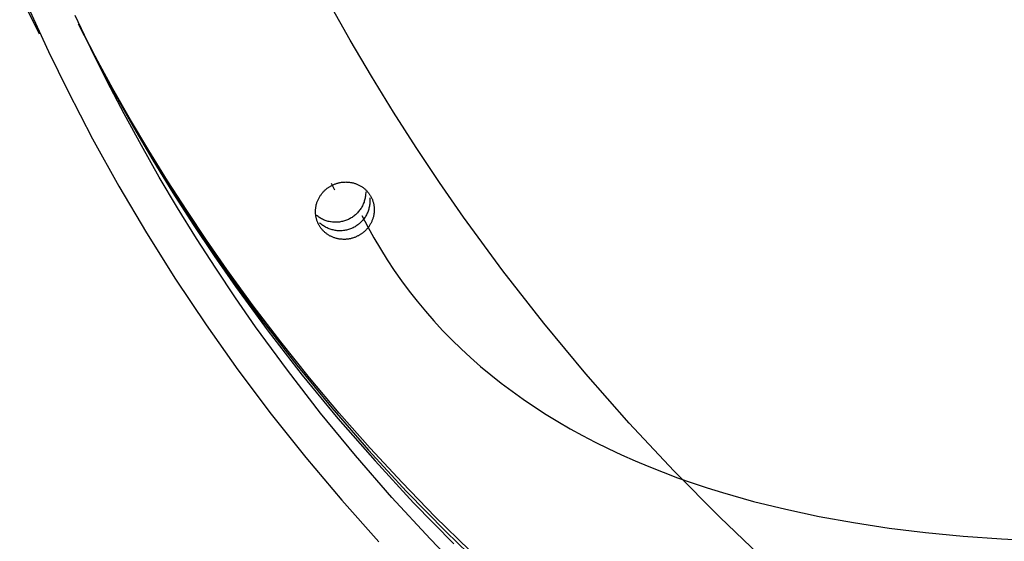
# Model space of a CAD drawing. Units: millimetres. Extents: x 101988 to 186359, y -148281 to -73437.
# Drawn here: x 119372 to 119572, y -146809 to -146704 of the extents above; entities that cross this region are included whole.
import ezdxf

# ---------------------------------------------------------------- set-up
doc = ezdxf.new("R2010")
doc.units = ezdxf.units.MM
doc.header["$LTSCALE"] = 0.5

msp = doc.modelspace()

# ---------------------------------------------------------------- linework, layer by layer
at = {"linetype": 'ByBlock'}
for p, q in [((119372.09, -146698.49), (119376.01, -146706.52)), ((119439.01, -146707.79), (119434.83, -146700.37)), ((119374.15, -146701.91), (119377.92, -146710.09)), ((119386.52, -146709.53), (119383.34, -146702.81)), ((119383.97, -146704.53), (119387.57, -146711.61)), ((119387.52, -146711.35), (119384.19, -146704.96)), ((119385.06, -146706.68), (119388.47, -146713.22)), ((119443.33, -146715.14), (119439.01, -146707.79)), ((119377.92, -146710.09), (119381.84, -146718.12)), ((119389.82, -146716.17), (119386.52, -146709.53)), ((119390.97, -146717.68), (119387.52, -146711.35)), ((119387.57, -146711.61), (119391.29, -146718.58)), ((119388.47, -146713.22), (119391.98, -146719.66)), ((119447.8, -146722.4), (119443.33, -146715.14)), ((119393.23, -146722.72), (119389.82, -146716.17)), ((119381.84, -146718.12), (119386.87, -146727.79)), ((119381.84, -146718.12), (119386.87, -146727.79)), ((119394.54, -146723.96), (119390.97, -146717.68)), ((119391.29, -146718.58), (119395.12, -146725.42)), ((119391.98, -146719.66), (119395.58, -146725.99)), ((119396.74, -146729.18), (119393.23, -146722.72)), ((119452.4, -146729.58), (119447.8, -146722.4)), ((119398.22, -146730.17), (119394.54, -146723.96)), ((119395.12, -146725.42), (119399.06, -146732.13)), ((119395.58, -146725.99), (119399.28, -146732.22)), ((119386.87, -146727.79), (119392.18, -146737.38)), ((119386.87, -146727.79), (119392.18, -146737.38)), ((119400.36, -146735.55), (119396.74, -146729.18)), ((119402.01, -146736.31), (119398.22, -146730.17)), ((119457.14, -146736.68), (119452.4, -146729.58)), ((119399.06, -146732.13), (119403.1, -146738.73)), ((119399.28, -146732.22), (119403.07, -146738.33)), ((119404.07, -146741.81), (119400.36, -146735.55)), ((119405.92, -146742.37), (119402.01, -146736.31)), ((119435.2, -146737.32), (119435.32, -146737.25)), ((119435.2, -146737.32), (119435.32, -146737.25)), ((119435.32, -146737.25), (119435.45, -146737.19)), ((119435.32, -146737.25), (119435.45, -146737.19)), ((119435.45, -146737.19), (119435.58, -146737.13)), ((119435.45, -146737.19), (119435.58, -146737.13)), ((119435.58, -146737.13), (119435.7, -146737.07)), ((119435.58, -146737.13), (119435.7, -146737.07)), ((119435.7, -146737.07), (119435.84, -146737.02)), ((119435.7, -146737.07), (119435.84, -146737.02)), ((119435.84, -146737.02), (119435.97, -146736.96)), ((119435.84, -146737.02), (119435.97, -146736.96)), ((119435.97, -146736.96), (119436.11, -146736.91)), ((119435.97, -146736.96), (119436.11, -146736.91)), ((119436.11, -146736.91), (119436.25, -146736.87)), ((119436.11, -146736.91), (119436.25, -146736.87)), ((119436.25, -146736.87), (119436.39, -146736.82)), ((119436.25, -146736.87), (119436.39, -146736.82)), ((119436.39, -146736.82), (119436.53, -146736.78)), ((119436.39, -146736.82), (119436.53, -146736.78)), ((119436.53, -146736.78), (119436.67, -146736.75)), ((119436.53, -146736.78), (119436.67, -146736.75)), ((119436.67, -146736.75), (119436.82, -146736.71)), ((119436.67, -146736.75), (119436.82, -146736.71)), ((119436.82, -146736.71), (119436.96, -146736.68)), ((119436.82, -146736.71), (119436.96, -146736.68)), ((119436.96, -146736.68), (119437.11, -146736.65)), ((119436.96, -146736.68), (119437.11, -146736.65)), ((119437.11, -146736.65), (119437.26, -146736.63)), ((119437.11, -146736.65), (119437.26, -146736.63)), ((119437.26, -146736.63), (119437.41, -146736.61)), ((119437.26, -146736.63), (119437.41, -146736.61)), ((119437.41, -146736.61), (119437.56, -146736.59)), ((119437.41, -146736.61), (119437.56, -146736.59)), ((119437.56, -146736.59), (119437.71, -146736.58)), ((119437.56, -146736.59), (119437.71, -146736.58)), ((119437.71, -146736.58), (119437.86, -146736.57)), ((119437.71, -146736.58), (119437.86, -146736.57)), ((119437.86, -146736.57), (119438.02, -146736.57)), ((119437.86, -146736.57), (119438.02, -146736.57)), ((119438.02, -146736.57), (119438.17, -146736.56)), ((119438.02, -146736.57), (119438.17, -146736.56)), ((119438.17, -146736.56), (119438.32, -146736.57)), ((119438.17, -146736.56), (119438.32, -146736.57)), ((119438.32, -146736.57), (119438.48, -146736.57)), ((119438.32, -146736.57), (119438.48, -146736.57)), ((119438.48, -146736.57), (119438.63, -146736.58)), ((119438.48, -146736.57), (119438.63, -146736.58)), ((119438.63, -146736.58), (119438.78, -146736.6)), ((119438.63, -146736.58), (119438.78, -146736.6)), ((119438.78, -146736.6), (119438.93, -146736.61)), ((119438.78, -146736.6), (119438.93, -146736.61)), ((119438.93, -146736.61), (119439.09, -146736.64)), ((119438.93, -146736.61), (119439.09, -146736.64)), ((119439.09, -146736.64), (119439.24, -146736.66)), ((119439.09, -146736.64), (119439.24, -146736.66)), ((119439.24, -146736.66), (119439.39, -146736.69)), ((119439.24, -146736.66), (119439.39, -146736.69)), ((119439.39, -146736.69), (119439.54, -146736.72)), ((119439.39, -146736.69), (119439.54, -146736.72)), ((119439.54, -146736.72), (119439.68, -146736.76)), ((119439.54, -146736.72), (119439.68, -146736.76)), ((119439.68, -146736.76), (119439.83, -146736.8)), ((119439.68, -146736.76), (119439.83, -146736.8)), ((119439.83, -146736.8), (119439.98, -146736.85)), ((119439.83, -146736.8), (119439.98, -146736.85)), ((119439.98, -146736.85), (119440.12, -146736.89)), ((119439.98, -146736.85), (119440.12, -146736.89)), ((119440.12, -146736.89), (119440.26, -146736.95)), ((119440.12, -146736.89), (119440.26, -146736.95)), ((119440.26, -146736.95), (119440.4, -146737)), ((119440.26, -146736.95), (119440.4, -146737)), ((119440.4, -146737), (119440.54, -146737.06)), ((119440.4, -146737), (119440.54, -146737.06)), ((119440.54, -146737.06), (119440.67, -146737.12)), ((119440.54, -146737.06), (119440.67, -146737.12)), ((119440.67, -146737.12), (119440.81, -146737.18)), ((119440.67, -146737.12), (119440.81, -146737.18)), ((119440.81, -146737.18), (119440.94, -146737.25)), ((119440.81, -146737.18), (119440.94, -146737.25)), ((119440.94, -146737.25), (119441.07, -146737.32)), ((119440.94, -146737.25), (119441.07, -146737.32)), ((119462.02, -146743.69), (119457.14, -146736.68)), ((119392.18, -146737.38), (119397.79, -146746.87)), ((119392.18, -146737.38), (119397.79, -146746.87)), ((119403.07, -146738.33), (119406.94, -146744.34)), ((119403.1, -146738.73), (119407.24, -146745.19)), ((119432.96, -146739.38), (119433.04, -146739.26)), ((119432.96, -146739.38), (119433.04, -146739.26)), ((119433.04, -146739.26), (119433.13, -146739.14)), ((119433.04, -146739.26), (119433.13, -146739.14)), ((119433.13, -146739.14), (119433.21, -146739.02)), ((119433.13, -146739.14), (119433.21, -146739.02)), ((119433.21, -146739.02), (119433.3, -146738.91)), ((119433.21, -146739.02), (119433.3, -146738.91)), ((119433.3, -146738.91), (119433.4, -146738.79)), ((119433.3, -146738.91), (119433.4, -146738.79)), ((119433.4, -146738.79), (119433.49, -146738.68)), ((119433.4, -146738.79), (119433.49, -146738.68)), ((119433.49, -146738.68), (119433.59, -146738.58)), ((119433.49, -146738.68), (119433.59, -146738.58)), ((119433.59, -146738.58), (119433.68, -146738.47)), ((119433.59, -146738.58), (119433.68, -146738.47)), ((119433.68, -146738.47), (119433.78, -146738.37)), ((119433.68, -146738.47), (119433.78, -146738.37)), ((119433.78, -146738.37), (119433.88, -146738.27)), ((119433.78, -146738.37), (119433.88, -146738.27)), ((119433.88, -146738.27), (119433.98, -146738.18)), ((119433.88, -146738.27), (119433.98, -146738.18)), ((119433.98, -146738.18), (119434.09, -146738.09)), ((119433.98, -146738.18), (119434.09, -146738.09)), ((119434.09, -146738.09), (119434.19, -146738)), ((119434.09, -146738.09), (119434.19, -146738)), ((119434.19, -146738), (119434.3, -146737.91)), ((119434.19, -146738), (119434.3, -146737.91)), ((119434.3, -146737.91), (119434.41, -146737.83)), ((119434.3, -146737.91), (119434.41, -146737.83)), ((119434.41, -146737.83), (119434.51, -146737.75)), ((119434.41, -146737.83), (119434.51, -146737.75)), ((119434.51, -146737.75), (119434.62, -146737.67)), ((119434.51, -146737.75), (119434.62, -146737.67)), ((119434.62, -146737.67), (119434.73, -146737.6)), ((119434.62, -146737.67), (119434.73, -146737.6)), ((119434.73, -146737.6), (119434.85, -146737.53)), ((119434.73, -146737.6), (119434.85, -146737.53)), ((119434.85, -146737.53), (119434.96, -146737.45)), ((119434.85, -146737.53), (119434.96, -146737.45)), ((119434.96, -146737.45), (119435.08, -146737.38)), ((119434.96, -146737.45), (119435.08, -146737.38)), ((119435.08, -146737.38), (119435.2, -146737.32)), ((119435.08, -146737.38), (119435.2, -146737.32)), ((119441.07, -146737.32), (119441.19, -146737.4)), ((119441.07, -146737.32), (119441.19, -146737.4)), ((119441.19, -146737.4), (119441.32, -146737.47)), ((119441.19, -146737.4), (119441.32, -146737.47)), ((119441.32, -146737.47), (119441.44, -146737.55)), ((119441.32, -146737.47), (119441.44, -146737.55)), ((119441.44, -146737.55), (119441.55, -146737.63)), ((119441.44, -146737.55), (119441.55, -146737.63)), ((119441.55, -146737.63), (119441.67, -146737.71)), ((119441.55, -146737.63), (119441.67, -146737.71)), ((119441.67, -146737.71), (119441.78, -146737.8)), ((119441.67, -146737.71), (119441.78, -146737.8)), ((119441.78, -146737.8), (119441.89, -146737.89)), ((119441.78, -146737.8), (119441.89, -146737.89)), ((119441.89, -146737.89), (119442, -146737.98)), ((119441.89, -146737.89), (119442, -146737.98)), ((119442, -146737.98), (119442.1, -146738.07)), ((119442, -146737.98), (119442.1, -146738.07)), ((119442.1, -146738.07), (119442.2, -146738.16)), ((119442.1, -146738.07), (119442.2, -146738.16)), ((119442.15, -146739.21), (119442.13, -146739.42)), ((119442.15, -146739.21), (119442.13, -146739.42)), ((119442.17, -146739), (119442.15, -146739.21)), ((119442.17, -146739), (119442.15, -146739.21)), ((119442.18, -146738.79), (119442.17, -146739)), ((119442.18, -146738.79), (119442.17, -146739)), ((119442.18, -146738.58), (119442.18, -146738.79)), ((119442.18, -146738.58), (119442.18, -146738.79)), ((119442.2, -146738.16), (119442.3, -146738.26)), ((119442.2, -146738.16), (119442.3, -146738.26)), ((119442.3, -146738.26), (119442.39, -146738.36)), ((119442.3, -146738.26), (119442.39, -146738.36)), ((119442.39, -146738.36), (119442.48, -146738.46)), ((119442.39, -146738.36), (119442.48, -146738.46)), ((119442.48, -146738.46), (119442.57, -146738.55)), ((119442.48, -146738.46), (119442.57, -146738.55)), ((119442.57, -146738.55), (119442.66, -146738.66)), ((119442.57, -146738.55), (119442.66, -146738.66)), ((119442.66, -146738.66), (119442.74, -146738.76)), ((119442.66, -146738.66), (119442.74, -146738.76)), ((119442.74, -146738.76), (119442.82, -146738.86)), ((119442.74, -146738.76), (119442.82, -146738.86)), ((119442.82, -146738.86), (119442.89, -146738.96)), ((119442.82, -146738.86), (119442.89, -146738.96)), ((119442.89, -146738.96), (119442.96, -146739.07)), ((119442.89, -146738.96), (119442.96, -146739.07)), ((119442.96, -146739.07), (119443.04, -146739.18)), ((119442.96, -146739.07), (119443.04, -146739.18)), ((119443.04, -146739.18), (119443.11, -146739.29)), ((119443.04, -146739.18), (119443.11, -146739.29)), ((119443.11, -146739.29), (119443.17, -146739.4)), ((119443.11, -146739.29), (119443.17, -146739.4)), ((119432.15, -146741.32), (119432.18, -146741.17)), ((119432.15, -146741.32), (119432.18, -146741.17)), ((119432.18, -146741.17), (119432.22, -146741.02)), ((119432.18, -146741.17), (119432.22, -146741.02)), ((119432.22, -146741.02), (119432.26, -146740.88)), ((119432.22, -146741.02), (119432.26, -146740.88)), ((119432.26, -146740.88), (119432.31, -146740.73)), ((119432.26, -146740.88), (119432.31, -146740.73)), ((119432.31, -146740.73), (119432.36, -146740.59)), ((119432.31, -146740.73), (119432.36, -146740.59)), ((119432.36, -146740.59), (119432.41, -146740.45)), ((119432.36, -146740.59), (119432.41, -146740.45)), ((119432.41, -146740.45), (119432.47, -146740.31)), ((119432.41, -146740.45), (119432.47, -146740.31)), ((119432.47, -146740.31), (119432.53, -146740.17)), ((119432.47, -146740.31), (119432.53, -146740.17)), ((119432.53, -146740.17), (119432.6, -146740.03)), ((119432.53, -146740.17), (119432.6, -146740.03)), ((119432.6, -146740.03), (119432.66, -146739.9)), ((119432.6, -146740.03), (119432.66, -146739.9)), ((119432.66, -146739.9), (119432.73, -146739.77)), ((119432.66, -146739.9), (119432.73, -146739.77)), ((119432.73, -146739.77), (119432.81, -146739.64)), ((119432.73, -146739.77), (119432.81, -146739.64)), ((119432.81, -146739.64), (119432.88, -146739.51)), ((119432.81, -146739.64), (119432.88, -146739.51)), ((119432.88, -146739.51), (119432.96, -146739.38)), ((119432.88, -146739.51), (119432.96, -146739.38)), ((119441.6, -146741.22), (119441.51, -146741.41)), ((119441.6, -146741.22), (119441.51, -146741.41)), ((119441.69, -146741.03), (119441.6, -146741.22)), ((119441.69, -146741.03), (119441.6, -146741.22)), ((119441.77, -146740.84), (119441.69, -146741.03)), ((119441.77, -146740.84), (119441.69, -146741.03)), ((119441.84, -146740.64), (119441.77, -146740.84)), ((119441.84, -146740.64), (119441.77, -146740.84)), ((119441.9, -146740.44), (119441.84, -146740.64)), ((119441.9, -146740.44), (119441.84, -146740.64)), ((119441.96, -146740.24), (119441.9, -146740.44)), ((119441.96, -146740.24), (119441.9, -146740.44)), ((119442.02, -146740.04), (119441.96, -146740.24)), ((119442.02, -146740.04), (119441.96, -146740.24)), ((119442.06, -146739.83), (119442.02, -146740.04)), ((119442.06, -146739.83), (119442.02, -146740.04)), ((119442.1, -146739.63), (119442.06, -146739.83)), ((119442.1, -146739.63), (119442.06, -146739.83)), ((119442.13, -146739.42), (119442.1, -146739.63)), ((119442.13, -146739.42), (119442.1, -146739.63)), ((119442.97, -146741.24), (119442.94, -146741.45)), ((119442.97, -146741.24), (119442.94, -146741.45)), ((119443, -146741.03), (119442.97, -146741.24)), ((119443, -146741.03), (119442.97, -146741.24)), ((119443.02, -146740.82), (119443, -146741.03)), ((119443.02, -146740.82), (119443, -146741.03)), ((119443.01, -146739.77), (119443.02, -146739.98)), ((119443.01, -146739.77), (119443.02, -146739.98)), ((119443.02, -146739.98), (119443.03, -146740.19)), ((119443.02, -146739.98), (119443.03, -146740.19)), ((119443.03, -146740.61), (119443.02, -146740.82)), ((119443.03, -146740.61), (119443.02, -146740.82)), ((119443.03, -146740.19), (119443.04, -146740.4)), ((119443.03, -146740.19), (119443.04, -146740.4)), ((119443.04, -146740.4), (119443.03, -146740.61)), ((119443.04, -146740.4), (119443.03, -146740.61)), ((119443.17, -146739.4), (119443.24, -146739.52)), ((119443.17, -146739.4), (119443.24, -146739.52)), ((119443.24, -146739.52), (119443.3, -146739.63)), ((119443.24, -146739.52), (119443.3, -146739.63)), ((119443.3, -146739.63), (119443.36, -146739.75)), ((119443.3, -146739.63), (119443.36, -146739.75)), ((119443.36, -146739.75), (119443.42, -146739.88)), ((119443.36, -146739.75), (119443.42, -146739.88)), ((119443.42, -146739.88), (119443.47, -146740)), ((119443.42, -146739.88), (119443.47, -146740)), ((119443.47, -146740), (119443.53, -146740.13)), ((119443.47, -146740), (119443.53, -146740.13)), ((119443.53, -146740.13), (119443.57, -146740.26)), ((119443.53, -146740.13), (119443.57, -146740.26)), ((119443.57, -146740.26), (119443.62, -146740.39)), ((119443.57, -146740.26), (119443.62, -146740.39)), ((119443.62, -146740.39), (119443.66, -146740.52)), ((119443.62, -146740.39), (119443.66, -146740.52)), ((119443.66, -146740.52), (119443.7, -146740.66)), ((119443.66, -146740.52), (119443.7, -146740.66)), ((119443.7, -146740.66), (119443.74, -146740.8)), ((119443.7, -146740.66), (119443.74, -146740.8)), ((119443.74, -146740.8), (119443.78, -146740.94)), ((119443.74, -146740.8), (119443.78, -146740.94)), ((119443.78, -146740.94), (119443.81, -146741.08)), ((119443.78, -146740.94), (119443.81, -146741.08)), ((119443.81, -146741.08), (119443.83, -146741.22)), ((119443.81, -146741.08), (119443.83, -146741.22)), ((119443.83, -146741.22), (119443.86, -146741.36)), ((119443.83, -146741.22), (119443.86, -146741.36)), ((119407.89, -146747.98), (119404.07, -146741.81)), ((119409.93, -146748.37), (119405.92, -146742.37)), ((119432.01, -146742.36), (119432.02, -146742.21)), ((119432.01, -146742.36), (119432.02, -146742.21)), ((119432.01, -146742.51), (119432.01, -146742.36)), ((119432.01, -146742.51), (119432.01, -146742.36)), ((119432.01, -146742.66), (119432.01, -146742.51)), ((119432.01, -146742.66), (119432.01, -146742.51)), ((119432.02, -146742.81), (119432.01, -146742.66)), ((119432.02, -146742.81), (119432.01, -146742.66)), ((119432.02, -146742.21), (119432.03, -146742.06)), ((119432.02, -146742.21), (119432.03, -146742.06)), ((119432.02, -146742.96), (119432.02, -146742.81)), ((119432.02, -146742.96), (119432.02, -146742.81)), ((119432.04, -146743.1), (119432.02, -146742.96)), ((119432.04, -146743.1), (119432.02, -146742.96)), ((119432.03, -146742.06), (119432.05, -146741.91)), ((119432.03, -146742.06), (119432.05, -146741.91)), ((119432.05, -146743.25), (119432.04, -146743.1)), ((119432.05, -146743.25), (119432.04, -146743.1)), ((119432.05, -146741.91), (119432.07, -146741.76)), ((119432.05, -146741.91), (119432.07, -146741.76)), ((119432.07, -146743.4), (119432.05, -146743.25)), ((119432.07, -146743.4), (119432.05, -146743.25)), ((119432.07, -146741.76), (119432.09, -146741.61)), ((119432.07, -146741.76), (119432.09, -146741.61)), ((119432.09, -146741.61), (119432.12, -146741.47)), ((119432.09, -146741.61), (119432.12, -146741.47)), ((119432.12, -146741.47), (119432.15, -146741.32)), ((119432.12, -146741.47), (119432.15, -146741.32)), ((119440.1, -146743.22), (119439.94, -146743.35)), ((119440.1, -146743.22), (119439.94, -146743.35)), ((119440.25, -146743.08), (119440.1, -146743.22)), ((119440.25, -146743.08), (119440.1, -146743.22)), ((119440.4, -146742.93), (119440.25, -146743.08)), ((119440.4, -146742.93), (119440.25, -146743.08)), ((119440.55, -146742.78), (119440.4, -146742.93)), ((119440.55, -146742.78), (119440.4, -146742.93)), ((119440.69, -146742.63), (119440.55, -146742.78)), ((119440.69, -146742.63), (119440.55, -146742.78)), ((119440.82, -146742.46), (119440.69, -146742.63)), ((119440.82, -146742.46), (119440.69, -146742.63)), ((119440.95, -146742.3), (119440.82, -146742.46)), ((119440.95, -146742.3), (119440.82, -146742.46)), ((119441.07, -146742.13), (119440.95, -146742.3)), ((119441.07, -146742.13), (119440.95, -146742.3)), ((119441.19, -146741.96), (119441.07, -146742.13)), ((119441.19, -146741.96), (119441.07, -146742.13)), ((119441.3, -146741.78), (119441.19, -146741.96)), ((119441.3, -146741.78), (119441.19, -146741.96)), ((119441.41, -146741.6), (119441.3, -146741.78)), ((119441.41, -146741.6), (119441.3, -146741.78)), ((119441.51, -146741.41), (119441.41, -146741.6)), ((119441.51, -146741.41), (119441.41, -146741.6)), ((119442.33, -146743.22), (119442.22, -146743.41)), ((119442.33, -146743.22), (119442.22, -146743.41)), ((119442.42, -146743.04), (119442.33, -146743.22)), ((119442.42, -146743.04), (119442.33, -146743.22)), ((119442.51, -146742.85), (119442.42, -146743.04)), ((119442.51, -146742.85), (119442.42, -146743.04)), ((119442.59, -146742.65), (119442.51, -146742.85)), ((119442.59, -146742.65), (119442.51, -146742.85)), ((119442.67, -146742.46), (119442.59, -146742.65)), ((119442.67, -146742.46), (119442.59, -146742.65)), ((119442.74, -146742.26), (119442.67, -146742.46)), ((119442.74, -146742.26), (119442.67, -146742.46)), ((119442.8, -146742.06), (119442.74, -146742.26)), ((119442.8, -146742.06), (119442.74, -146742.26)), ((119442.85, -146741.86), (119442.8, -146742.06)), ((119442.85, -146741.86), (119442.8, -146742.06)), ((119442.9, -146741.65), (119442.85, -146741.86)), ((119442.9, -146741.65), (119442.85, -146741.86)), ((119442.94, -146741.45), (119442.9, -146741.65)), ((119442.94, -146741.45), (119442.9, -146741.65)), ((119443.84, -146743.14), (119443.81, -146743.29)), ((119443.84, -146743.14), (119443.81, -146743.29)), ((119443.86, -146742.99), (119443.84, -146743.14)), ((119443.86, -146742.99), (119443.84, -146743.14)), ((119443.86, -146741.36), (119443.88, -146741.51)), ((119443.86, -146741.36), (119443.88, -146741.51)), ((119443.88, -146742.84), (119443.86, -146742.99)), ((119443.88, -146742.84), (119443.86, -146742.99)), ((119443.88, -146741.51), (119443.89, -146741.65)), ((119443.88, -146741.51), (119443.89, -146741.65)), ((119443.9, -146742.69), (119443.88, -146742.84)), ((119443.9, -146742.69), (119443.88, -146742.84)), ((119443.89, -146741.65), (119443.9, -146741.8)), ((119443.89, -146741.65), (119443.9, -146741.8)), ((119443.9, -146741.8), (119443.91, -146741.95)), ((119443.9, -146741.8), (119443.91, -146741.95)), ((119443.91, -146742.54), (119443.9, -146742.69)), ((119443.91, -146742.54), (119443.9, -146742.69)), ((119443.91, -146741.95), (119443.92, -146742.1)), ((119443.91, -146741.95), (119443.92, -146742.1)), ((119443.92, -146742.24), (119443.91, -146742.39)), ((119443.92, -146742.24), (119443.91, -146742.39)), ((119443.91, -146742.39), (119443.91, -146742.54)), ((119443.91, -146742.39), (119443.91, -146742.54)), ((119443.92, -146742.1), (119443.92, -146742.24)), ((119443.92, -146742.1), (119443.92, -146742.24)), ((119406.94, -146744.34), (119410.89, -146750.23)), ((119407.24, -146745.19), (119411.47, -146751.53)), ((119432.1, -146743.54), (119432.07, -146743.4)), ((119432.1, -146743.54), (119432.07, -146743.4)), ((119432.12, -146743.68), (119432.1, -146743.54)), ((119432.12, -146743.68), (119432.1, -146743.54)), ((119432.15, -146743.82), (119432.12, -146743.68)), ((119432.15, -146743.82), (119432.12, -146743.68)), ((119432.19, -146743.96), (119432.15, -146743.82)), ((119432.19, -146743.96), (119432.15, -146743.82)), ((119432.36, -146743.45), (119432.19, -146743.32)), ((119432.36, -146743.45), (119432.19, -146743.32)), ((119432.22, -146744.1), (119432.19, -146743.96)), ((119432.22, -146744.1), (119432.19, -146743.96)), ((119432.26, -146744.23), (119432.22, -146744.1)), ((119432.26, -146744.23), (119432.22, -146744.1)), ((119432.31, -146744.37), (119432.26, -146744.23)), ((119432.31, -146744.37), (119432.26, -146744.23)), ((119432.35, -146744.5), (119432.31, -146744.37)), ((119432.35, -146744.5), (119432.31, -146744.37)), ((119432.4, -146744.63), (119432.35, -146744.5)), ((119432.4, -146744.63), (119432.35, -146744.5)), ((119432.53, -146743.58), (119432.36, -146743.45)), ((119432.53, -146743.58), (119432.36, -146743.45)), ((119432.46, -146744.76), (119432.4, -146744.63)), ((119432.46, -146744.76), (119432.4, -146744.63)), ((119432.51, -146744.88), (119432.46, -146744.76)), ((119432.51, -146744.88), (119432.46, -146744.76)), ((119432.57, -146745), (119432.51, -146744.88)), ((119432.57, -146745), (119432.51, -146744.88)), ((119432.7, -146743.7), (119432.53, -146743.58)), ((119432.7, -146743.7), (119432.53, -146743.58)), ((119432.63, -146745.12), (119432.57, -146745)), ((119432.63, -146745.12), (119432.57, -146745)), ((119432.69, -146745.24), (119432.63, -146745.12)), ((119432.69, -146745.24), (119432.63, -146745.12)), ((119432.76, -146745.36), (119432.69, -146745.24)), ((119432.76, -146745.36), (119432.69, -146745.24)), ((119432.87, -146743.81), (119432.7, -146743.7)), ((119432.87, -146743.81), (119432.7, -146743.7)), ((119432.98, -146744.97), (119432.82, -146744.83)), ((119432.98, -146744.97), (119432.82, -146744.83)), ((119433.05, -146743.92), (119432.87, -146743.81)), ((119433.05, -146743.92), (119432.87, -146743.81)), ((119433.14, -146745.1), (119432.98, -146744.97)), ((119433.14, -146745.1), (119432.98, -146744.97)), ((119433.24, -146744.02), (119433.05, -146743.92)), ((119433.24, -146744.02), (119433.05, -146743.92)), ((119433.3, -146745.23), (119433.14, -146745.1)), ((119433.3, -146745.23), (119433.14, -146745.1)), ((119433.43, -146744.11), (119433.24, -146744.02)), ((119433.43, -146744.11), (119433.24, -146744.02)), ((119433.47, -146745.36), (119433.3, -146745.23)), ((119433.47, -146745.36), (119433.3, -146745.23)), ((119433.62, -146744.2), (119433.43, -146744.11)), ((119433.62, -146744.2), (119433.43, -146744.11)), ((119433.81, -146744.28), (119433.62, -146744.2)), ((119433.81, -146744.28), (119433.62, -146744.2)), ((119434, -146744.36), (119433.81, -146744.28)), ((119434, -146744.36), (119433.81, -146744.28)), ((119434.2, -146744.43), (119434, -146744.36)), ((119434.2, -146744.43), (119434, -146744.36)), ((119434.4, -146744.49), (119434.2, -146744.43)), ((119434.4, -146744.49), (119434.2, -146744.43)), ((119434.61, -146744.54), (119434.4, -146744.49)), ((119434.61, -146744.54), (119434.4, -146744.49)), ((119434.81, -146744.59), (119434.61, -146744.54)), ((119434.81, -146744.59), (119434.61, -146744.54)), ((119435.02, -146744.63), (119434.81, -146744.59)), ((119435.02, -146744.63), (119434.81, -146744.59)), ((119435.22, -146744.66), (119435.02, -146744.63)), ((119435.22, -146744.66), (119435.02, -146744.63)), ((119435.43, -146744.69), (119435.22, -146744.66)), ((119435.43, -146744.69), (119435.22, -146744.66)), ((119435.64, -146744.71), (119435.43, -146744.69)), ((119435.64, -146744.71), (119435.43, -146744.69)), ((119435.85, -146744.72), (119435.64, -146744.71)), ((119435.85, -146744.72), (119435.64, -146744.71)), ((119436.06, -146744.72), (119435.85, -146744.72)), ((119436.06, -146744.72), (119435.85, -146744.72)), ((119436.27, -146744.72), (119436.06, -146744.72)), ((119436.27, -146744.72), (119436.06, -146744.72)), ((119436.48, -146744.71), (119436.27, -146744.72)), ((119436.48, -146744.71), (119436.27, -146744.72)), ((119436.69, -146744.69), (119436.48, -146744.71)), ((119436.69, -146744.69), (119436.48, -146744.71)), ((119436.9, -146744.67), (119436.69, -146744.69)), ((119436.9, -146744.67), (119436.69, -146744.69)), ((119437.1, -146744.64), (119436.9, -146744.67)), ((119437.1, -146744.64), (119436.9, -146744.67)), ((119437.31, -146744.6), (119437.1, -146744.64)), ((119437.31, -146744.6), (119437.1, -146744.64)), ((119437.51, -146744.55), (119437.31, -146744.6)), ((119437.51, -146744.55), (119437.31, -146744.6)), ((119437.72, -146744.5), (119437.51, -146744.55)), ((119437.72, -146744.5), (119437.51, -146744.55)), ((119437.92, -146744.44), (119437.72, -146744.5)), ((119437.92, -146744.44), (119437.72, -146744.5)), ((119438.12, -146744.38), (119437.92, -146744.44)), ((119438.12, -146744.38), (119437.92, -146744.44)), ((119438.31, -146744.3), (119438.12, -146744.38)), ((119438.31, -146744.3), (119438.12, -146744.38)), ((119438.51, -146744.22), (119438.31, -146744.3)), ((119438.51, -146744.22), (119438.31, -146744.3)), ((119438.7, -146744.14), (119438.51, -146744.22)), ((119438.7, -146744.14), (119438.51, -146744.22)), ((119438.89, -146744.04), (119438.7, -146744.14)), ((119438.89, -146744.04), (119438.7, -146744.14)), ((119439.07, -146743.94), (119438.89, -146744.04)), ((119439.07, -146743.94), (119438.89, -146744.04)), ((119439.25, -146743.84), (119439.07, -146743.94)), ((119439.25, -146743.84), (119439.07, -146743.94)), ((119439.43, -146743.73), (119439.25, -146743.84)), ((119439.43, -146743.73), (119439.25, -146743.84)), ((119439.6, -146743.61), (119439.43, -146743.73)), ((119439.6, -146743.61), (119439.43, -146743.73)), ((119439.77, -146743.48), (119439.6, -146743.61)), ((119439.77, -146743.48), (119439.6, -146743.61)), ((119439.94, -146743.35), (119439.77, -146743.48)), ((119439.94, -146743.35), (119439.77, -146743.48)), ((119440.56, -146745.27), (119440.38, -146745.39)), ((119440.56, -146745.27), (119440.38, -146745.39)), ((119440.72, -146745.14), (119440.56, -146745.27)), ((119440.72, -146745.14), (119440.56, -146745.27)), ((119440.89, -146745.01), (119440.72, -146745.14)), ((119440.89, -146745.01), (119440.72, -146745.14)), ((119441.04, -146744.87), (119440.89, -146745.01)), ((119441.04, -146744.87), (119440.89, -146745.01)), ((119441.2, -146744.73), (119441.04, -146744.87)), ((119441.2, -146744.73), (119441.04, -146744.87)), ((119441.34, -146744.58), (119441.2, -146744.73)), ((119441.34, -146744.58), (119441.2, -146744.73)), ((119441.49, -146744.43), (119441.34, -146744.58)), ((119441.49, -146744.43), (119441.34, -146744.58)), ((119441.62, -146744.27), (119441.49, -146744.43)), ((119441.62, -146744.27), (119441.49, -146744.43)), ((119441.76, -146744.1), (119441.62, -146744.27)), ((119441.76, -146744.1), (119441.62, -146744.27)), ((119441.88, -146743.94), (119441.76, -146744.1)), ((119441.88, -146743.94), (119441.76, -146744.1)), ((119442, -146743.76), (119441.88, -146743.94)), ((119442, -146743.76), (119441.88, -146743.94)), ((119442.12, -146743.59), (119442, -146743.76)), ((119442.12, -146743.59), (119442, -146743.76)), ((119442.22, -146743.41), (119442.12, -146743.59)), ((119442.22, -146743.41), (119442.12, -146743.59)), ((119443.05, -146745.25), (119442.97, -146745.37)), ((119443.05, -146745.25), (119442.97, -146745.37)), ((119443.12, -146745.12), (119443.05, -146745.25)), ((119443.12, -146745.12), (119443.05, -146745.25)), ((119443.2, -146744.99), (119443.12, -146745.12)), ((119443.2, -146744.99), (119443.12, -146745.12)), ((119443.27, -146744.86), (119443.2, -146744.99)), ((119443.27, -146744.86), (119443.2, -146744.99)), ((119443.33, -146744.72), (119443.27, -146744.86)), ((119443.33, -146744.72), (119443.27, -146744.86)), ((119443.4, -146744.59), (119443.33, -146744.72)), ((119443.4, -146744.59), (119443.33, -146744.72)), ((119443.46, -146744.45), (119443.4, -146744.59)), ((119443.46, -146744.45), (119443.4, -146744.59)), ((119443.51, -146744.31), (119443.46, -146744.45)), ((119443.51, -146744.31), (119443.46, -146744.45)), ((119443.57, -146744.17), (119443.51, -146744.31)), ((119443.57, -146744.17), (119443.51, -146744.31)), ((119443.62, -146744.02), (119443.57, -146744.17)), ((119443.62, -146744.02), (119443.57, -146744.17)), ((119443.66, -146743.88), (119443.62, -146744.02)), ((119443.66, -146743.88), (119443.62, -146744.02)), ((119443.71, -146743.73), (119443.66, -146743.88)), ((119443.71, -146743.73), (119443.66, -146743.88)), ((119443.75, -146743.59), (119443.71, -146743.73)), ((119443.75, -146743.59), (119443.71, -146743.73)), ((119443.78, -146743.44), (119443.75, -146743.59)), ((119443.78, -146743.44), (119443.75, -146743.59)), ((119443.81, -146743.29), (119443.78, -146743.44)), ((119443.81, -146743.29), (119443.78, -146743.44)), ((119469.99, -146754.57), (119462.02, -146743.69)), ((119397.79, -146746.87), (119403.68, -146756.25)), ((119397.79, -146746.87), (119403.68, -146756.25)), ((119432.82, -146745.47), (119432.76, -146745.36)), ((119432.82, -146745.47), (119432.76, -146745.36)), ((119432.89, -146745.58), (119432.82, -146745.47)), ((119432.89, -146745.58), (119432.82, -146745.47)), ((119432.96, -146745.69), (119432.89, -146745.58)), ((119432.96, -146745.69), (119432.89, -146745.58)), ((119433.04, -146745.79), (119432.96, -146745.69)), ((119433.04, -146745.79), (119432.96, -146745.69)), ((119433.11, -146745.9), (119433.04, -146745.79)), ((119433.11, -146745.9), (119433.04, -146745.79)), ((119433.19, -146746), (119433.11, -146745.9)), ((119433.19, -146746), (119433.11, -146745.9)), ((119433.27, -146746.1), (119433.19, -146746)), ((119433.27, -146746.1), (119433.19, -146746)), ((119433.36, -146746.2), (119433.27, -146746.1)), ((119433.36, -146746.2), (119433.27, -146746.1)), ((119433.44, -146746.3), (119433.36, -146746.2)), ((119433.44, -146746.3), (119433.36, -146746.2)), ((119433.54, -146746.4), (119433.44, -146746.3)), ((119433.54, -146746.4), (119433.44, -146746.3)), ((119433.65, -146745.47), (119433.47, -146745.36)), ((119433.65, -146745.47), (119433.47, -146745.36)), ((119433.63, -146746.5), (119433.54, -146746.4)), ((119433.63, -146746.5), (119433.54, -146746.4)), ((119433.73, -146746.59), (119433.63, -146746.5)), ((119433.73, -146746.59), (119433.63, -146746.5)), ((119433.83, -146745.58), (119433.65, -146745.47)), ((119433.83, -146745.58), (119433.65, -146745.47)), ((119433.83, -146746.69), (119433.73, -146746.59)), ((119433.83, -146746.69), (119433.73, -146746.59)), ((119434.01, -146745.69), (119433.83, -146745.58)), ((119434.01, -146745.69), (119433.83, -146745.58)), ((119433.93, -146746.78), (119433.83, -146746.69)), ((119433.93, -146746.78), (119433.83, -146746.69)), ((119434.04, -146746.87), (119433.93, -146746.78)), ((119434.04, -146746.87), (119433.93, -146746.78)), ((119434.19, -146745.79), (119434.01, -146745.69)), ((119434.19, -146745.79), (119434.01, -146745.69)), ((119434.15, -146746.96), (119434.04, -146746.87)), ((119434.15, -146746.96), (119434.04, -146746.87)), ((119434.26, -146747.04), (119434.15, -146746.96)), ((119434.26, -146747.04), (119434.15, -146746.96)), ((119434.38, -146745.88), (119434.19, -146745.79)), ((119434.38, -146745.88), (119434.19, -146745.79)), ((119434.37, -146747.13), (119434.26, -146747.04)), ((119434.37, -146747.13), (119434.26, -146747.04)), ((119434.49, -146747.21), (119434.37, -146747.13)), ((119434.49, -146747.21), (119434.37, -146747.13)), ((119434.57, -146745.97), (119434.38, -146745.88)), ((119434.57, -146745.97), (119434.38, -146745.88)), ((119434.61, -146747.29), (119434.49, -146747.21)), ((119434.61, -146747.29), (119434.49, -146747.21)), ((119434.77, -146746.04), (119434.57, -146745.97)), ((119434.77, -146746.04), (119434.57, -146745.97)), ((119434.97, -146746.12), (119434.77, -146746.04)), ((119434.97, -146746.12), (119434.77, -146746.04)), ((119435.17, -146746.18), (119434.97, -146746.12)), ((119435.17, -146746.18), (119434.97, -146746.12)), ((119435.37, -146746.24), (119435.17, -146746.18)), ((119435.37, -146746.24), (119435.17, -146746.18)), ((119435.57, -146746.29), (119435.37, -146746.24)), ((119435.57, -146746.29), (119435.37, -146746.24)), ((119435.78, -146746.34), (119435.57, -146746.29)), ((119435.78, -146746.34), (119435.57, -146746.29)), ((119435.98, -146746.37), (119435.78, -146746.34)), ((119435.98, -146746.37), (119435.78, -146746.34)), ((119436.19, -146746.4), (119435.98, -146746.37)), ((119436.19, -146746.4), (119435.98, -146746.37)), ((119436.4, -146746.43), (119436.19, -146746.4)), ((119436.4, -146746.43), (119436.19, -146746.4)), ((119436.61, -146746.44), (119436.4, -146746.43)), ((119436.61, -146746.44), (119436.4, -146746.43)), ((119436.82, -146746.45), (119436.61, -146746.44)), ((119436.82, -146746.45), (119436.61, -146746.44)), ((119437.03, -146746.45), (119436.82, -146746.45)), ((119437.03, -146746.45), (119436.82, -146746.45)), ((119437.24, -146746.44), (119437.03, -146746.45)), ((119437.24, -146746.44), (119437.03, -146746.45)), ((119437.45, -146746.43), (119437.24, -146746.44)), ((119437.45, -146746.43), (119437.24, -146746.44)), ((119437.66, -146746.41), (119437.45, -146746.43)), ((119437.66, -146746.41), (119437.45, -146746.43)), ((119437.86, -146746.38), (119437.66, -146746.41)), ((119437.86, -146746.38), (119437.66, -146746.41)), ((119438.07, -146746.35), (119437.86, -146746.38)), ((119438.07, -146746.35), (119437.86, -146746.38)), ((119438.28, -146746.31), (119438.07, -146746.35)), ((119438.28, -146746.31), (119438.07, -146746.35)), ((119438.48, -146746.26), (119438.28, -146746.31)), ((119438.48, -146746.26), (119438.28, -146746.31)), ((119438.68, -146746.2), (119438.48, -146746.26)), ((119438.68, -146746.2), (119438.48, -146746.26)), ((119438.88, -146746.14), (119438.68, -146746.2)), ((119438.88, -146746.14), (119438.68, -146746.2)), ((119439.08, -146746.07), (119438.88, -146746.14)), ((119439.08, -146746.07), (119438.88, -146746.14)), ((119439.28, -146745.99), (119439.08, -146746.07)), ((119439.28, -146745.99), (119439.08, -146746.07)), ((119439.47, -146745.91), (119439.28, -146745.99)), ((119439.47, -146745.91), (119439.28, -146745.99)), ((119439.66, -146745.82), (119439.47, -146745.91)), ((119439.66, -146745.82), (119439.47, -146745.91)), ((119439.85, -146745.72), (119439.66, -146745.82)), ((119439.85, -146745.72), (119439.66, -146745.82)), ((119440.03, -146745.62), (119439.85, -146745.72)), ((119440.03, -146745.62), (119439.85, -146745.72)), ((119440.21, -146745.51), (119440.03, -146745.62)), ((119440.21, -146745.51), (119440.03, -146745.62)), ((119440.38, -146745.39), (119440.21, -146745.51)), ((119440.38, -146745.39), (119440.21, -146745.51)), ((119441.08, -146747.23), (119440.97, -146747.3)), ((119441.08, -146747.23), (119440.97, -146747.3)), ((119441.2, -146747.16), (119441.08, -146747.23)), ((119441.2, -146747.16), (119441.08, -146747.23)), ((119441.31, -146747.08), (119441.2, -146747.16)), ((119441.31, -146747.08), (119441.2, -146747.16)), ((119441.41, -146747.01), (119441.31, -146747.08)), ((119441.41, -146747.01), (119441.31, -146747.08)), ((119441.52, -146746.93), (119441.41, -146747.01)), ((119441.52, -146746.93), (119441.41, -146747.01)), ((119441.63, -146746.84), (119441.52, -146746.93)), ((119441.63, -146746.84), (119441.52, -146746.93)), ((119441.74, -146746.76), (119441.63, -146746.84)), ((119441.74, -146746.76), (119441.63, -146746.84)), ((119441.84, -146746.67), (119441.74, -146746.76)), ((119441.84, -146746.67), (119441.74, -146746.76)), ((119441.94, -146746.58), (119441.84, -146746.67)), ((119441.94, -146746.58), (119441.84, -146746.67)), ((119442.05, -146746.48), (119441.94, -146746.58)), ((119442.05, -146746.48), (119441.94, -146746.58)), ((119442.15, -146746.38), (119442.05, -146746.48)), ((119442.15, -146746.38), (119442.05, -146746.48)), ((119442.25, -146746.28), (119442.15, -146746.38)), ((119442.25, -146746.28), (119442.15, -146746.38)), ((119442.34, -146746.18), (119442.25, -146746.28)), ((119442.34, -146746.18), (119442.25, -146746.28)), ((119442.44, -146746.07), (119442.34, -146746.18)), ((119442.44, -146746.07), (119442.34, -146746.18)), ((119442.53, -146745.96), (119442.44, -146746.07)), ((119442.53, -146745.96), (119442.44, -146746.07)), ((119442.62, -146745.85), (119442.53, -146745.96)), ((119442.62, -146745.85), (119442.53, -146745.96)), ((119442.71, -146745.74), (119442.62, -146745.85)), ((119442.71, -146745.74), (119442.62, -146745.85)), ((119442.8, -146745.62), (119442.71, -146745.74)), ((119442.8, -146745.62), (119442.71, -146745.74)), ((119442.89, -146745.5), (119442.8, -146745.62)), ((119442.89, -146745.5), (119442.8, -146745.62)), ((119442.97, -146745.37), (119442.89, -146745.5)), ((119442.97, -146745.37), (119442.89, -146745.5)), ((119411.8, -146754.05), (119407.89, -146747.98)), ((119414.06, -146754.29), (119409.93, -146748.37)), ((119434.74, -146747.36), (119434.61, -146747.29)), ((119434.74, -146747.36), (119434.61, -146747.29)), ((119434.86, -146747.44), (119434.74, -146747.36)), ((119434.86, -146747.44), (119434.74, -146747.36)), ((119434.99, -146747.51), (119434.86, -146747.44)), ((119434.99, -146747.51), (119434.86, -146747.44)), ((119435.12, -146747.57), (119434.99, -146747.51)), ((119435.12, -146747.57), (119434.99, -146747.51)), ((119435.26, -146747.64), (119435.12, -146747.57)), ((119435.26, -146747.64), (119435.12, -146747.57)), ((119435.39, -146747.7), (119435.26, -146747.64)), ((119435.39, -146747.7), (119435.26, -146747.64)), ((119435.53, -146747.76), (119435.39, -146747.7)), ((119435.53, -146747.76), (119435.39, -146747.7)), ((119435.67, -146747.81), (119435.53, -146747.76)), ((119435.67, -146747.81), (119435.53, -146747.76)), ((119435.81, -146747.86), (119435.67, -146747.81)), ((119435.81, -146747.86), (119435.67, -146747.81)), ((119435.95, -146747.91), (119435.81, -146747.86)), ((119435.95, -146747.91), (119435.81, -146747.86)), ((119436.1, -146747.96), (119435.95, -146747.91)), ((119436.1, -146747.96), (119435.95, -146747.91)), ((119436.24, -146748), (119436.1, -146747.96)), ((119436.24, -146748), (119436.1, -146747.96)), ((119436.39, -146748.03), (119436.24, -146748)), ((119436.39, -146748.03), (119436.24, -146748)), ((119436.54, -146748.07), (119436.39, -146748.03)), ((119436.54, -146748.07), (119436.39, -146748.03)), ((119436.69, -146748.1), (119436.54, -146748.07)), ((119436.69, -146748.1), (119436.54, -146748.07)), ((119436.84, -146748.12), (119436.69, -146748.1)), ((119436.84, -146748.12), (119436.69, -146748.1)), ((119436.99, -146748.14), (119436.84, -146748.12)), ((119436.99, -146748.14), (119436.84, -146748.12)), ((119437.15, -146748.16), (119436.99, -146748.14)), ((119437.15, -146748.16), (119436.99, -146748.14)), ((119437.3, -146748.17), (119437.15, -146748.16)), ((119437.3, -146748.17), (119437.15, -146748.16)), ((119437.45, -146748.18), (119437.3, -146748.17)), ((119437.45, -146748.18), (119437.3, -146748.17)), ((119437.61, -146748.19), (119437.45, -146748.18)), ((119437.61, -146748.19), (119437.45, -146748.18)), ((119437.76, -146748.19), (119437.61, -146748.19)), ((119437.76, -146748.19), (119437.61, -146748.19)), ((119437.91, -146748.19), (119437.76, -146748.19)), ((119437.91, -146748.19), (119437.76, -146748.19)), ((119438.06, -146748.19), (119437.91, -146748.19)), ((119438.06, -146748.19), (119437.91, -146748.19)), ((119438.22, -146748.18), (119438.06, -146748.19)), ((119438.22, -146748.18), (119438.06, -146748.19)), ((119438.37, -146748.16), (119438.22, -146748.18)), ((119438.37, -146748.16), (119438.22, -146748.18)), ((119438.52, -146748.15), (119438.37, -146748.16)), ((119438.52, -146748.15), (119438.37, -146748.16)), ((119438.67, -146748.13), (119438.52, -146748.15)), ((119438.67, -146748.13), (119438.52, -146748.15)), ((119438.82, -146748.1), (119438.67, -146748.13)), ((119438.82, -146748.1), (119438.67, -146748.13)), ((119438.97, -146748.08), (119438.82, -146748.1)), ((119438.97, -146748.08), (119438.82, -146748.1)), ((119439.11, -146748.05), (119438.97, -146748.08)), ((119439.11, -146748.05), (119438.97, -146748.08)), ((119439.26, -146748.01), (119439.11, -146748.05)), ((119439.26, -146748.01), (119439.11, -146748.05)), ((119439.4, -146747.97), (119439.26, -146748.01)), ((119439.4, -146747.97), (119439.26, -146748.01)), ((119439.54, -146747.93), (119439.4, -146747.97)), ((119439.54, -146747.93), (119439.4, -146747.97)), ((119439.68, -146747.89), (119439.54, -146747.93)), ((119439.68, -146747.89), (119439.54, -146747.93)), ((119439.82, -146747.84), (119439.68, -146747.89)), ((119439.82, -146747.84), (119439.68, -146747.89)), ((119439.96, -146747.79), (119439.82, -146747.84)), ((119439.96, -146747.79), (119439.82, -146747.84)), ((119440.09, -146747.74), (119439.96, -146747.79)), ((119440.09, -146747.74), (119439.96, -146747.79)), ((119440.22, -146747.69), (119440.09, -146747.74)), ((119440.22, -146747.69), (119440.09, -146747.74)), ((119440.35, -146747.63), (119440.22, -146747.69)), ((119440.35, -146747.63), (119440.22, -146747.69)), ((119440.48, -146747.57), (119440.35, -146747.63)), ((119440.48, -146747.57), (119440.35, -146747.63)), ((119440.61, -146747.5), (119440.48, -146747.57)), ((119440.61, -146747.5), (119440.48, -146747.57)), ((119440.73, -146747.44), (119440.61, -146747.5)), ((119440.73, -146747.44), (119440.61, -146747.5)), ((119440.85, -146747.37), (119440.73, -146747.44)), ((119440.85, -146747.37), (119440.73, -146747.44)), ((119440.97, -146747.3), (119440.85, -146747.37)), ((119440.97, -146747.3), (119440.85, -146747.37)), ((119410.89, -146750.23), (119414.92, -146756.02)), ((119411.47, -146751.53), (119415.79, -146757.75)), ((119415.79, -146760.02), (119411.8, -146754.05)), ((119419.42, -146761.66), (119414.06, -146754.29)), ((119478.24, -146765.15), (119469.99, -146754.57)), ((119403.68, -146756.25), (119409.86, -146765.5)), ((119403.68, -146756.25), (119409.86, -146765.5)), ((119414.92, -146756.02), (119421.43, -146764.92)), ((119415.79, -146757.75), (119422.4, -146766.77)), ((119419.88, -146765.89), (119415.79, -146760.02)), ((119425.01, -146768.98), (119419.42, -146761.66)), ((119421.43, -146764.92), (119428.24, -146773.71)), ((119486.77, -146775.44), (119478.24, -146765.15)), ((119409.86, -146765.5), (119416.31, -146774.62)), ((119409.86, -146765.5), (119416.31, -146774.62)), ((119426.31, -146774.69), (119419.88, -146765.89)), ((119422.4, -146766.77), (119429.31, -146775.69)), ((119430.81, -146776.23), (119425.01, -146768.98)), ((119416.31, -146774.62), (119423.05, -146783.58)), ((119416.31, -146774.62), (119423.05, -146783.58)), ((119433.06, -146783.4), (119426.31, -146774.69)), ((119428.24, -146773.71), (119435.35, -146782.36)), ((119429.31, -146775.69), (119436.54, -146784.47)), ((119436.84, -146783.4), (119430.81, -146776.23)), ((119495.57, -146785.42), (119486.77, -146775.44)), ((119435.35, -146782.36), (119442.76, -146790.88)), ((119423.05, -146783.58), (119430.06, -146792.4)), ((119423.05, -146783.58), (119430.06, -146792.4)), ((119440.13, -146792.02), (119433.06, -146783.4)), ((119436.54, -146784.47), (119444.07, -146793.1)), ((119443.09, -146790.49), (119436.84, -146783.4)), ((119504.62, -146795.11), (119495.57, -146785.42)), ((119442.76, -146790.88), (119450.47, -146799.25)), ((119449.57, -146797.49), (119443.09, -146790.49)), ((119430.06, -146792.4), (119437.34, -146801.04)), ((119430.06, -146792.4), (119437.34, -146801.04)), ((119447.51, -146800.52), (119440.13, -146792.02)), ((119444.07, -146793.1), (119451.9, -146801.58)), ((119513.92, -146804.49), (119504.62, -146795.11)), ((119456.26, -146804.39), (119449.57, -146797.49)), ((119437.34, -146801.04), (119444.87, -146809.5)), ((119437.34, -146801.04), (119444.87, -146809.5)), ((119455.21, -146808.89), (119447.51, -146800.52)), ((119450.47, -146799.25), (119458.46, -146807.45)), ((119451.9, -146801.58), (119460.04, -146809.88)), ((119463.18, -146811.18), (119456.26, -146804.39)), ((119523.47, -146813.58), (119513.92, -146804.49)), ((119463.22, -146817.12), (119455.21, -146808.89)), ((119458.46, -146807.45), (119466.75, -146815.46))]:
    msp.add_line(p, q, dxfattribs=at)
at = {"linetype": 'Continuous'}
for p, q in [((119435.18, -146736.81), (119435.86, -146738.18)), ((119441.4, -146743.32), (119442.6, -146745.63)), ((119442.6, -146745.63), (119443.86, -146747.9)), ((119443.86, -146747.9), (119445.17, -146750.14)), ((119445.17, -146750.14), (119446.54, -146752.33)), ((119446.54, -146752.33), (119447.97, -146754.49)), ((119447.97, -146754.49), (119449.46, -146756.61)), ((119449.46, -146756.61), (119451, -146758.69)), ((119451, -146758.69), (119452.61, -146760.74)), ((119452.61, -146760.74), (119454.27, -146762.74)), ((119454.27, -146762.74), (119455.99, -146764.71)), ((119455.99, -146764.71), (119457.76, -146766.63)), ((119457.76, -146766.63), (119459.6, -146768.52)), ((119459.6, -146768.52), (119461.49, -146770.36)), ((119461.49, -146770.36), (119463.44, -146772.16)), ((119463.44, -146772.16), (119465.45, -146773.93)), ((119465.45, -146773.93), (119467.52, -146775.65)), ((119467.52, -146775.65), (119469.64, -146777.33)), ((119469.64, -146777.33), (119471.82, -146778.97)), ((119471.82, -146778.97), (119474.06, -146780.57)), ((119474.06, -146780.57), (119476.35, -146782.13)), ((119476.35, -146782.13), (119478.71, -146783.65)), ((119478.71, -146783.65), (119481.12, -146785.12)), ((119481.12, -146785.12), (119483.58, -146786.55)), ((119483.58, -146786.55), (119486.11, -146787.94)), ((119486.11, -146787.94), (119488.69, -146789.29)), ((119488.69, -146789.29), (119491.32, -146790.6)), ((119491.32, -146790.6), (119494.02, -146791.86)), ((119494.02, -146791.86), (119496.77, -146793.08)), ((119496.77, -146793.08), (119499.57, -146794.25)), ((119499.57, -146794.25), (119502.43, -146795.39)), ((119502.43, -146795.39), (119505.35, -146796.48)), ((119505.35, -146796.48), (119508.32, -146797.52)), ((119508.32, -146797.52), (119511.35, -146798.53)), ((119511.35, -146798.53), (119514.43, -146799.49)), ((119514.43, -146799.49), (119520.76, -146801.28)), ((119520.76, -146801.28), (119527.3, -146802.89)), ((119527.3, -146802.89), (119534.06, -146804.33)), ((119534.06, -146804.33), (119541.03, -146805.59)), ((119541.03, -146805.59), (119548.21, -146806.68)), ((119548.21, -146806.68), (119555.59, -146807.59)), ((119555.59, -146807.59), (119563.18, -146808.32)), ((119563.18, -146808.32), (119570.97, -146808.88)), ((119570.97, -146808.88), (119578.96, -146809.26))]:
    msp.add_line(p, q, dxfattribs=at)

doc.saveas('drawing.dxf')
